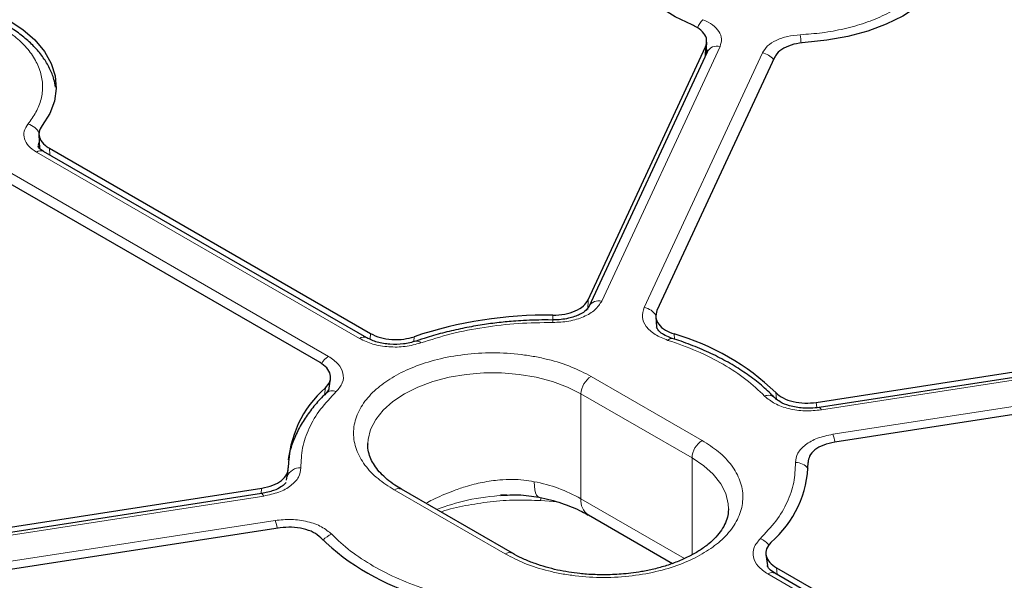
# Model space of a CAD drawing. Units: millimetres. Extents: x 0 to 420, y 0 to 297.
# Drawn here: x 310 to 330, y 209 to 220 of the extents above; entities that cross this region are included whole.
import ezdxf

# ---------------------------------------------------------------- set-up
doc = ezdxf.new("R2010")
doc.units = ezdxf.units.MM

msp = doc.modelspace()

# ---------------------------------------------------------------- linework, layer by layer
at = {"color": 7, "linetype": 'Continuous', "lineweight": 25}
for p, q in [((321.7505, 214.7208), (324.103, 219.7892)), ((324.1171, 219.6588), (324.1282, 219.8865)), ((324.1344, 219.6867), (321.7663, 214.5847)), ((324.1373, 219.7039), (324.1362, 219.6905)), ((325.4829, 219.5758), (323.1304, 214.5073)), ((310.7581, 218.0375), (310.773, 217.7509)), ((317.32, 213.9619), (310.8502, 217.6969)), ((310.9683, 217.7578), (317.3958, 214.0473)), ((316.3855, 213.4643), (309.9585, 217.1745)), ((321.0455, 214.3183), (320.9533, 214.3209)), ((323.1066, 214.3789), (323.1235, 214.1801)), ((326.3187, 212.6668), (335.0984, 214.0249)), ((335.2158, 213.934), (326.3778, 212.5669)), ((316.5621, 212.9057), (316.5941, 213.1377)), ((335.4682, 213.2283), (326.6884, 211.8702)), ((316.5556, 212.9189), (316.5106, 212.8545)), ((316.5654, 212.9329), (316.5602, 212.9254)), ((317.3421, 211.8181), (317.3425, 211.8424)), ((315.7171, 211.112), (315.7472, 211.3114)), ((306.4384, 209.5916), (315.2181, 210.9497)), ((320.2375, 209.6455), (318.0151, 210.9284)), ((315.2144, 210.8401), (306.3765, 209.473)), ((320.118, 210.813), (319.9967, 210.8078)), ((324.5644, 210.5352), (324.5641, 210.5109)), ((321.7578, 210.4119), (323.4392, 209.4413)), ((315.5879, 210.1531), (306.8081, 208.795)), ((325.3128, 209.6188), (325.3405, 209.4004)), ((325.5218, 209.3563), (331.9493, 205.6458)), ((331.962, 205.5093), (325.4922, 209.2442))]:
    msp.add_line(p, q, dxfattribs=at)
at = {"color": 8, "linetype": 'Continuous', "lineweight": 18}
for p, q in [((324.3936, 219.7997), (322.0254, 214.6977)), ((324.0939, 219.5994), (324.103, 219.7892)), ((322.8723, 214.5667), (325.2404, 219.6687)), ((317.1772, 213.9478), (310.7073, 217.6827)), ((310.9683, 217.7578), (310.9751, 217.6247)), ((310.0874, 217.3248), (316.5572, 213.5899)), ((321.7505, 214.7208), (321.7497, 214.5272)), ((321.0479, 214.3205), (321.0482, 214.4138)), ((317.3871, 213.9344), (317.3958, 214.0473)), ((318.2698, 213.9841), (318.2621, 213.8857)), ((323.4727, 214.0388), (323.4817, 213.9328)), ((335.2595, 213.8849), (326.4215, 212.5178)), ((326.6484, 212.0289), (335.4864, 213.396)), ((321.8119, 213.1886), (324.0342, 211.9056)), ((316.4752, 212.8177), (316.4948, 212.9597)), ((321.6099, 212.8386), (321.6099, 210.739)), ((321.6099, 212.8386), (323.8322, 211.5557)), ((325.5247, 212.7332), (325.5071, 212.8644)), ((326.3187, 212.6668), (326.3327, 212.5626)), ((323.8322, 209.6145), (323.8322, 211.5557)), ((315.2013, 210.838), (315.2181, 210.9497)), ((320.0946, 209.6314), (317.8723, 210.9143)), ((315.2581, 210.791), (306.4202, 209.4239)), ((321.6099, 210.739), (323.6841, 209.5415)), ((320.8016, 210.7), (321.1386, 210.6731)), ((306.6471, 208.935), (315.485, 210.3021)), ((325.5218, 209.3563), (325.5395, 209.2169)), ((331.8192, 205.4951), (325.3493, 209.2301))]:
    msp.add_line(p, q, dxfattribs=at)
at = {"color": 7, "linetype": 'Continuous', "lineweight": 25, "flags": 128}
for points in [[(323.8323, 220.2296), (323.4942, 220.392), (323.1967, 220.579), (322.9451, 220.7873), (322.7439, 221.0131), (322.5968, 221.2524), (322.5064, 221.5009), (322.4743, 221.7541), (322.501, 222.0075), (322.5862, 222.2566)], [(328.9337, 221.2748), (328.7916, 221.0345), (328.5953, 220.8073), (328.3482, 220.5972), (328.0546, 220.4081), (327.72, 220.2434), (327.3502, 220.1059), (326.9519, 219.9981), (326.5323, 219.9221), (326.0988, 219.879)], [(310.1446, 220.3321), (310.4341, 220.141), (310.6767, 219.9293), (310.8682, 219.7007), (311.0052, 219.4595), (311.085, 219.2098), (311.1065, 218.9563), (311.069, 218.7033), (310.9734, 218.4555), (310.8213, 218.2173)]]:
    msp.add_lwpolyline(points, dxfattribs=at)
at = {"color": 8, "linetype": 'Continuous', "lineweight": 18, "flags": 128}
for points in [[(321.0425, 214.268), (321.0434, 214.2939), (321.0443, 214.3113), (321.0452, 214.3196), (321.0459, 214.3187), (321.0462, 214.3154)], [(317.3425, 211.8424), (317.3485, 211.9211), (317.3992, 212.1249), (317.4997, 212.3225), (317.6479, 212.5098), (317.8407, 212.683), (318.0743, 212.8386), (318.3439, 212.9735), (318.644, 213.0848), (318.9684, 213.1704), (319.3107, 213.2284), (319.6638, 213.2577), (320.0204, 213.2577), (320.3735, 213.2284), (320.7158, 213.1704), (321.0402, 213.0848), (321.3403, 212.9735), (321.6099, 212.8386)], [(326.4215, 212.5178), (326.4074, 212.5439), (326.3938, 212.5605), (326.3812, 212.5669), (326.3728, 212.565)], [(323.8322, 211.5557), (324.0658, 211.4001), (324.2586, 211.2269), (324.4068, 211.0396), (324.5073, 210.842), (324.5581, 210.6382), (324.5644, 210.5352)], [(320.7717, 210.768), (320.7441, 210.78), (320.7195, 210.8095), (320.6996, 210.8555), (320.6851, 210.917), (320.6762, 210.9923), (320.6732, 211.0796)], [(315.2581, 210.791), (315.244, 210.8171), (315.2304, 210.8337), (315.2178, 210.8401), (315.2144, 210.8401)], [(320.8016, 210.7), (320.8069, 210.7333), (320.8122, 210.7613)]]:
    msp.add_lwpolyline(points, dxfattribs=at)
at = {"color": 8, "linetype": 'Continuous', "lineweight": 18}
for centre, radius, start, end in [((324.3747, 219.9881), 0.4736, 132.91395, 156.88598), ((323.5911, 219.7325), 2.4274, 3.16651, 7.12852), ((324.3362, 219.5777), 0.2293, 75.50867, 151.61138), ((325.1881, 219.3233), 0.3494, 37.63172, 81.38103), ((310.4381, 217.8885), 0.3704, 26.52069, 74.12217), ((310.7903, 217.573), 0.1375, 64.19873, 127.11172), ((321.9682, 214.4749), 0.2301, 75.59101, 150.44984), ((322.8234, 214.2285), 0.3418, 30.77702, 81.77734), ((317.26, 213.8384), 0.1372, 63.68418, 127.16267), ((318.323, 213.7993), 0.0981, 37.68546, 98.80265), ((323.4257, 213.8605), 0.0898, 80.76188, 145.88959), ((316.7826, 213.2333), 0.4218, 122.30132, 150.57126), ((322.0485, 212.8187), 0.4391, 122.60548, 177.39452), ((316.6334, 212.7144), 0.1859, 65.52396, 133.08697), ((325.3604, 212.6149), 0.1945, 46.84018, 112.69454), ((324.2708, 211.5357), 0.4391, 122.60548, 177.39452), ((325.9259, 211.7244), 0.7841, 10.76113, 22.85575), ((315.9878, 211.0778), 0.2811, 86.99919, 159.38253), ((325.9175, 211.1665), 0.2953, 36.10262, 92.62366), ((317.956, 210.7975), 0.1437, 65.69288, 125.61758), ((320.0843, 208.002), 3.1335, 60.86484, 79.16685), ((321.9599, 210.7003), 0.3521, 173.70115, 234.98667), ((314.7633, 209.9979), 0.7832, 10.79716, 22.85914), ((316.7435, 209.6649), 0.3809, 108.73612, 140.7925), ((325.0621, 209.5747), 0.3857, 36.23744, 69.66179), ((320.1774, 209.5228), 0.1365, 63.32364, 127.32521), ((325.4323, 209.1204), 0.1375, 64.19874, 127.11172)]:
    msp.add_arc(centre, radius, start, end, dxfattribs=at)
at = {"color": 7, "linetype": 'Continuous', "lineweight": 25}
for centre, radius, start, end in [((320.9081, 206.1222), 8.2928, 89.03163, 108.55053), ((322.1323, 209.3677), 4.8597, 46.01698, 73.98839), ((317.9011, 211.3316), 2.1513, 130.81967, 179.3735), ((324.0058, 211.4882), 2.151, 310.83693, 359.37606), ((319.7743, 213.4523), 4.8597, 226.01698, 253.98839)]:
    msp.add_arc(centre, radius, start, end, dxfattribs=at)
for points, knots in [([(371.905, 215.2747), (371.8864, 215.3575), (371.8018, 215.7332), (371.6063, 216.3979), (371.3177, 217.2676), (370.9815, 218.1317), (370.6022, 218.9898), (370.1789, 219.8411), (369.7124, 220.6847), (369.2029, 221.5199), (368.6509, 222.3461), (368.0569, 223.1624), (367.4214, 223.968), (366.7449, 224.7623), (366.0281, 225.5445), (365.2717, 226.314), (364.4762, 227.07), (363.6425, 227.8118), (362.7712, 228.5389), (361.8632, 229.2505), (360.9193, 229.9461), (359.9403, 230.625), (358.927, 231.2867), (357.8805, 231.9305), (356.8017, 232.5559), (355.6914, 233.1624), (354.5507, 233.7494), (353.3806, 234.3165), (352.1821, 234.8632), (350.9563, 235.3889), (349.7043, 235.8933), (348.4271, 236.3759), (347.1259, 236.8363), (345.8018, 237.2742), (344.456, 237.689), (343.0896, 238.0806), (341.7039, 238.4485), (340.3001, 238.7924), (338.8793, 239.1121), (337.4429, 239.4073), (335.9921, 239.6777), (334.5281, 239.923), (333.0523, 240.1432), (331.5659, 240.3379), (330.0703, 240.5071), (328.5667, 240.6505), (327.0564, 240.7681), (325.5408, 240.8598), (324.0212, 240.9254), (322.4989, 240.9649), (320.9752, 240.9784), (319.4516, 240.9657), (317.9292, 240.9269), (316.4095, 240.862), (314.8938, 240.7711), (313.3833, 240.6543), (311.8795, 240.5116), (310.3836, 240.3432), (308.897, 240.1492), (307.4209, 239.9297), (305.9566, 239.6851), (304.5054, 239.4155), (303.0686, 239.121), (301.6474, 238.802), (300.2431, 238.4588), (298.8568, 238.0916), (297.4899, 237.7007), (296.1435, 237.2865), (294.8188, 236.8494), (293.5169, 236.3896), (292.239, 235.9076), (290.9863, 235.4039), (289.7597, 234.8787), (288.5604, 234.3327), (287.3893, 233.7662), (286.248, 233.1795), (285.3363, 232.6834), (284.8086, 232.3813), (284.6426, 232.2863)], [0, 0, 0, 0, 0.0037651, 0.0170701, 0.0303814, 0.0436998, 0.0570256, 0.0703591, 0.0837003, 0.0970488, 0.1104043, 0.1237662, 0.1371339, 0.1505068, 0.1638842, 0.1772655, 0.1906499, 0.2040369, 0.2174261, 0.2308168, 0.2442086, 0.2576013, 0.2709944, 0.2843878, 0.2977811, 0.3111741, 0.3245668, 0.337959, 0.3513506, 0.3647415, 0.3781318, 0.3915215, 0.4049104, 0.4182986, 0.4316861, 0.445073, 0.4584592, 0.4718448, 0.4852299, 0.4986143, 0.5119983, 0.5253818, 0.5387649, 0.5521476, 0.5655299, 0.578912, 0.5922939, 0.6056755, 0.619057, 0.6324384, 0.6458197, 0.659201, 0.6725824, 0.6859638, 0.6993453, 0.712727, 0.7261089, 0.7394911, 0.7528736, 0.7662564, 0.7796397, 0.7930234, 0.8064075, 0.8197923, 0.8331775, 0.8465635, 0.85995, 0.8733373, 0.8867252, 0.900114, 0.9135035, 0.9268937, 0.9402848, 0.9536766, 0.9670692, 0.9804625, 0.9938565, 1, 1, 1, 1]), ([(369.444, 215.8168), (369.4061, 215.9545), (369.2897, 216.377), (369.047, 217.0791), (368.7187, 217.9227), (368.344, 218.7598), (367.9263, 219.5901), (367.4652, 220.4127), (366.9612, 221.2269), (366.4149, 222.0318), (365.8266, 222.8267), (365.197, 223.6108), (364.5266, 224.3835), (363.8161, 225.144), (363.0661, 225.8915), (362.2774, 226.6254), (361.4506, 227.345), (360.5865, 228.0496), (359.686, 228.7386), (358.75, 229.4114), (357.7792, 230.0673), (356.7746, 230.7057), (355.7371, 231.326), (354.6677, 231.9278), (353.5674, 232.5103), (352.4372, 233.0733), (351.2781, 233.616), (350.0912, 234.138), (348.8777, 234.639), (347.6385, 235.1183), (346.375, 235.5756), (345.0881, 236.0104), (343.7792, 236.4225), (342.4493, 236.8113), (341.0998, 237.1767), (339.7318, 237.5181), (338.3466, 237.8354), (336.9455, 238.1282), (335.5298, 238.3963), (334.1007, 238.6394), (332.6596, 238.8574), (331.2078, 239.0499), (329.7466, 239.217), (328.2774, 239.3583), (326.8014, 239.4738), (325.3201, 239.5633), (323.8348, 239.6269), (322.3469, 239.6644), (320.8577, 239.6758), (319.3686, 239.661), (317.8809, 239.6202), (316.3961, 239.5533), (314.9154, 239.4604), (313.4402, 239.3416), (311.9719, 239.197), (310.5119, 239.0267), (309.0614, 238.8308), (307.6218, 238.6096), (306.1944, 238.3633), (304.7805, 238.092), (303.3814, 237.7961), (301.9984, 237.4757), (300.6327, 237.1312), (299.2857, 236.7628), (297.9585, 236.371), (296.6523, 235.956), (295.3684, 235.5182), (294.1079, 235.0581), (292.8719, 234.576), (291.6617, 234.0723), (290.4784, 233.5476), (289.3229, 233.0022), (288.1964, 232.4368), (287.1, 231.8517), (286.0345, 231.2474), (285.0011, 230.6247), (284.0007, 229.9839), (283.0341, 229.3257), (282.1024, 228.6507), (281.2063, 227.9595), (280.3468, 227.2527), (279.5246, 226.5309), (278.7404, 225.7948), (277.9952, 225.0452), (277.2895, 224.2826), (276.624, 223.5078), (275.9993, 222.7216), (275.4161, 221.9246), (274.8749, 221.1177), (274.3762, 220.3015), (273.9205, 219.4769), (273.5084, 218.6447), (273.1391, 217.8057), (272.8175, 216.9603), (272.6007, 216.3274), (272.5053, 215.9751), (272.4871, 215.9079)], [0, 0, 0, 0, 0.00519432, 0.01593363, 0.02667784, 0.03742725, 0.04818199, 0.05894201, 0.06970711, 0.08047698, 0.09125124, 0.10202944, 0.11281112, 0.12359578, 0.13438298, 0.14517227, 0.15596324, 0.16675552, 0.1775488, 0.18834277, 0.19913721, 0.20993189, 0.22072662, 0.23152124, 0.24231564, 0.25310974, 0.26390346, 0.27469677, 0.28548963, 0.29628202, 0.30707393, 0.31786536, 0.32865631, 0.33944679, 0.35023682, 0.36102643, 0.37181562, 0.38260444, 0.39339289, 0.40418103, 0.41496886, 0.42575643, 0.43654377, 0.44733091, 0.45811787, 0.4689047, 0.47969143, 0.49047809, 0.50126471, 0.51205132, 0.52283797, 0.53362466, 0.54441144, 0.55519834, 0.56598539, 0.57677263, 0.58756009, 0.5983478, 0.60913579, 0.6199241, 0.63071277, 0.64150181, 0.65229126, 0.66308115, 0.6738715, 0.68466234, 0.69545369, 0.70624556, 0.71703796, 0.72783091, 0.73862439, 0.74941841, 0.76021293, 0.77100792, 0.78180334, 0.79259912, 0.80339516, 0.81419137, 0.82498756, 0.83578353, 0.84657907, 0.85737393, 0.86816781, 0.87896037, 0.88975123, 0.90053997, 0.91132614, 0.92210925, 0.93288881, 0.94366434, 0.95443539, 0.96520154, 0.97596249, 0.98671804, 0.99746814, 1, 1, 1, 1]), ([(311.0912, 218.9842), (311.0823, 219.0362), (311.0604, 219.1649), (310.9768, 219.3628), (310.8514, 219.5757), (310.6879, 219.7767), (310.4902, 219.9627), (310.2906, 220.1157), (310.1469, 220.1986), (310.0895, 220.2317)], [0, 0, 0, 0, 0.1049419, 0.2596907, 0.416644, 0.575327, 0.7347982, 0.8941486, 1, 1, 1, 1]), ([(324.103, 219.7892), (324.1162, 219.8352), (324.1426, 219.9271), (324.0786, 220.0642), (323.9659, 220.1667), (323.8681, 220.2128), (323.8323, 220.2296)], [0, 0, 0, 0, 0.2796901, 0.5593845, 0.8389904, 1, 1, 1, 1]), ([(326.0988, 219.879), (326.0197, 219.8697), (325.8615, 219.8511), (325.6626, 219.7676), (325.5371, 219.6703), (325.4974, 219.6011), (325.4829, 219.5758)], [0, 0, 0, 0, 0.27969006, 0.55938453, 0.83899036, 1, 1, 1, 1]), ([(310.8213, 218.2173), (310.7957, 218.1731), (310.7446, 218.0847), (310.7704, 217.9435), (310.8536, 217.8321), (310.9376, 217.7777), (310.9683, 217.7578)], [0, 0, 0, 0, 0.2797304, 0.5594651, 0.8391113, 1, 1, 1, 1]), ([(310.8502, 217.6968), (310.8181, 217.7169), (310.7561, 217.7556), (310.7467, 217.7849), (310.7421, 217.799)], [0, 0, 0, 0, 0.5178416, 1, 1, 1, 1]), ([(321.0482, 214.4138), (321.1283, 214.4175), (321.2884, 214.4249), (321.5021, 214.4936), (321.6693, 214.5938), (321.7238, 214.6791), (321.7505, 214.7208)], [0, 0, 0, 0, 0.2523592, 0.5046934, 0.7577775, 1, 1, 1, 1]), ([(321.7681, 214.5884), (321.7533, 214.5644), (321.7211, 214.5121), (321.5852, 214.4199), (321.4003, 214.3563), (321.2096, 214.3241), (321.1013, 214.3216), (321.0455, 214.3204)], [0, 0, 0, 0, 0.1965075, 0.4265547, 0.6931155, 0.8418537, 1, 1, 1, 1]), ([(323.1304, 214.5073), (323.1171, 214.4609), (323.0904, 214.3681), (323.1549, 214.2301), (323.2832, 214.113), (323.4115, 214.0628), (323.4727, 214.0388)], [0, 0, 0, 0, 0.25609668, 0.51224467, 0.76707446, 1, 1, 1, 1]), ([(320.9533, 214.3209), (320.7873, 214.3183), (320.5543, 214.3147), (320.2124, 214.291), (319.9232, 214.2626), (319.5834, 214.2155), (319.2339, 214.1522), (318.8785, 214.07), (318.5669, 213.9843), (318.3813, 213.9194), (318.3087, 213.8941)], [0, 0, 0, 0, 0.17941697, 0.25195415, 0.37210865, 0.49637038, 0.62915465, 0.76712576, 0.9089524, 1, 1, 1, 1]), ([(323.4383, 213.9497), (323.3873, 213.9688), (323.2863, 214.0066), (323.1559, 214.0963), (323.1367, 214.144), (323.1239, 214.1757)], [0, 0, 0, 0, 0.2558128, 0.5069002, 1, 1, 1, 1]), ([(318.3069, 213.8959), (318.2244, 213.8732), (318.0598, 213.8279), (317.7846, 213.824), (317.5229, 213.8655), (317.3875, 213.9298), (317.32, 213.9619)], [0, 0, 0, 0, 0.25208567, 0.50265362, 0.75203679, 1, 1, 1, 1]), ([(317.3958, 214.0473), (317.4588, 214.0174), (317.5847, 213.9577), (317.824, 213.9209), (318.0638, 213.9265), (318.2032, 213.9655), (318.2698, 213.9841)], [0, 0, 0, 0, 0.2561182, 0.5122876, 0.7671388, 1, 1, 1, 1]), ([(325.4908, 212.7586), (325.4147, 212.834), (325.2593, 212.988), (324.9844, 213.2016), (324.6793, 213.4027), (324.3475, 213.5859), (323.9917, 213.749), (323.6871, 213.87), (323.4956, 213.9289), (323.4361, 213.9473)], [0, 0, 0, 0, 0.1504952, 0.3073999, 0.4640722, 0.620246, 0.775739, 0.9302995, 1, 1, 1, 1]), ([(316.4948, 212.9597), (316.5293, 213.0015), (316.5983, 213.0852), (316.6021, 213.2264), (316.5353, 213.3602), (316.4347, 213.4301), (316.3855, 213.4643)], [0, 0, 0, 0, 0.2523378, 0.5046505, 0.7577129, 1, 1, 1, 1]), ([(316.5157, 212.8552), (316.4918, 212.8335), (316.3891, 212.7401), (316.2364, 212.5619), (316.0606, 212.3207), (315.918, 212.0666), (315.814, 211.8009), (315.757, 211.6153), (315.7468, 211.5184), (315.7464, 211.5146)], [0, 0, 0, 0, 0.0559077, 0.2405165, 0.4261038, 0.6128778, 0.801286, 0.9921388, 1, 1, 1, 1]), ([(326.378, 212.5669), (326.3226, 212.5602), (326.215, 212.5473), (326.0094, 212.552), (325.7891, 212.5904), (325.5951, 212.67), (325.526, 212.7289), (325.4943, 212.7559)], [0, 0, 0, 0, 0.1569183, 0.30515972, 0.57227683, 0.80352007, 1, 1, 1, 1]), ([(325.5071, 212.8644), (325.5526, 212.8262), (325.6437, 212.7499), (325.8536, 212.6774), (326.0876, 212.6439), (326.2428, 212.6593), (326.3187, 212.6668)], [0, 0, 0, 0, 0.2523592, 0.5046934, 0.7577775, 1, 1, 1, 1]), ([(318.0171, 210.9293), (317.9715, 210.956), (317.8654, 211.0183), (317.7255, 211.126), (317.595, 211.2485), (317.4909, 211.3763), (317.412, 211.5082), (317.3617, 211.6453), (317.3383, 211.7544), (317.3451, 211.8197), (317.3469, 211.837)], [0, 0, 0, 0, 0.0992834, 0.2310752, 0.3639309, 0.4986936, 0.6372839, 0.7832083, 0.9424523, 1, 1, 1, 1]), ([(326.6884, 211.8702), (326.6121, 211.8537), (326.4595, 211.8206), (326.2847, 211.7193), (326.1732, 211.5966), (326.162, 211.5074), (326.1567, 211.4648)], [0, 0, 0, 0, 0.2560967, 0.5122447, 0.7670745, 1, 1, 1, 1]), ([(315.2181, 210.9497), (315.2944, 210.9663), (315.447, 210.9993), (315.6218, 211.1006), (315.7333, 211.2233), (315.7445, 211.3125), (315.7498, 211.3551)], [0, 0, 0, 0, 0.2560967, 0.5122447, 0.7670745, 1, 1, 1, 1]), ([(315.7058, 211.0642), (315.698, 211.0546), (315.6806, 211.0334), (315.6067, 210.9711), (315.4584, 210.8926), (315.3005, 210.8586), (315.2146, 210.8401)], [0, 0, 0, 0, 0.1850563, 0.4089011, 0.678431, 1, 1, 1, 1]), ([(320.0067, 210.8033), (320.1241, 210.8115), (320.3873, 210.8298), (320.6347, 210.79), (320.7718, 210.7679)], [0, 0, 0, 0, 0.44576975, 1, 1, 1, 1]), ([(320.7684, 210.7685), (320.7686, 210.7685), (320.8481, 210.7544), (321.0016, 210.7153), (321.2259, 210.65), (321.437, 210.5709), (321.6167, 210.4909), (321.7146, 210.4348), (321.7558, 210.4112)], [0, 0, 0, 0, 0.0004723, 0.2043442, 0.4143217, 0.6279512, 0.8433556, 1, 1, 1, 1]), ([(324.5596, 210.5163), (324.5585, 210.4793), (324.556, 210.3932), (324.5096, 210.2581), (324.4298, 210.112), (324.317, 209.9705), (324.173, 209.8347), (323.9989, 209.7069), (323.7971, 209.5896), (323.5715, 209.4855), (323.3278, 209.3972), (323.0764, 209.3273), (322.835, 209.2774), (322.6161, 209.2452), (322.3641, 209.2192), (322.1821, 209.2153), (322.0644, 209.2128)], [0, 0, 0, 0, 0.063043, 0.1464269, 0.2247871, 0.300741, 0.3756649, 0.4501886, 0.52442, 0.5983384, 0.6715067, 0.7427704, 0.8086654, 0.8639554, 0.912105, 1, 1, 1, 1]), ([(316.3995, 209.9555), (316.3539, 209.9937), (316.2628, 210.07), (316.0529, 210.1425), (315.8189, 210.176), (315.6638, 210.1606), (315.5879, 210.1531)], [0, 0, 0, 0, 0.2523592, 0.5046934, 0.7577775, 1, 1, 1, 1]), ([(325.4124, 209.8608), (325.3779, 209.819), (325.3089, 209.7352), (325.3051, 209.5941), (325.372, 209.4604), (325.4726, 209.3905), (325.5218, 209.3563)], [0, 0, 0, 0, 0.2523807, 0.5047362, 0.7578421, 1, 1, 1, 1]), ([(322.0644, 209.2128), (321.9503, 209.2151), (321.7899, 209.2184), (321.5564, 209.2403), (321.3605, 209.2663), (321.1347, 209.309), (320.9086, 209.3657), (320.6858, 209.4368), (320.4754, 209.5223), (320.3253, 209.5931), (320.2535, 209.6376), (320.2394, 209.6464)], [0, 0, 0, 0, 0.16687235, 0.23462592, 0.34643022, 0.46147601, 0.58367813, 0.7097244, 0.83825962, 0.96827605, 1, 1, 1, 1]), ([(325.4922, 209.2442), (325.4498, 209.2711), (325.3675, 209.3232), (325.349, 209.3758), (325.34, 209.4012)], [0, 0, 0, 0, 0.5157824, 1, 1, 1, 1])]:
    msp.add_open_spline(points, degree=3, knots=knots, dxfattribs=at)
at = {"color": 8, "linetype": 'Continuous', "lineweight": 18}
for points, knots in [([(325.9996, 220.0337), (326.1464, 220.0441), (326.4453, 220.0654), (326.8831, 220.1468), (327.3051, 220.2661), (327.6939, 220.4249), (328.0348, 220.6169), (328.3146, 220.8349), (328.5325, 221.0687), (328.6228, 221.2346), (328.6672, 221.316)], [0, 0, 0, 0, 0.1198157, 0.2439673, 0.3711878, 0.5, 0.6288122, 0.7560327, 0.8801843, 1, 1, 1, 1]), ([(310.5394, 218.2447), (310.5972, 218.3233), (310.7148, 218.4834), (310.8116, 218.743), (310.8435, 219.0136), (310.7996, 219.2874), (310.6821, 219.5538), (310.495, 219.8027), (310.2532, 220.0286), (310.0496, 220.1566), (309.9495, 220.2195)], [0, 0, 0, 0, 0.1198157, 0.2439673, 0.3711878, 0.5, 0.6288122, 0.7560327, 0.8801843, 1, 1, 1, 1]), ([(324.0522, 220.3349), (324.1203, 220.3023), (324.2562, 220.2372), (324.3815, 220.1006), (324.4391, 219.9499), (324.4087, 219.8498), (324.3936, 219.7997)], [0, 0, 0, 0, 0.2509702, 0.5007359, 0.7504191, 1, 1, 1, 1]), ([(325.2404, 219.6687), (325.2709, 219.7167), (325.3316, 219.8125), (325.5126, 219.9264), (325.7393, 220.0082), (325.9129, 220.0252), (325.9996, 220.0337)], [0, 0, 0, 0, 0.25097016, 0.5007359, 0.75041912, 1, 1, 1, 1]), ([(324.1221, 219.761), (324.1295, 219.747), (324.1405, 219.7265), (324.1347, 219.7052), (324.1329, 219.6984)], [0, 0, 0, 0, 0.6791358, 1, 1, 1, 1]), ([(310.7073, 217.6827), (310.6506, 217.7219), (310.5373, 217.8001), (310.4569, 217.9476), (310.4476, 218.1018), (310.5088, 218.1971), (310.5394, 218.2447)], [0, 0, 0, 0, 0.2509702, 0.5007359, 0.7504191, 1, 1, 1, 1]), ([(310.7488, 217.7973), (310.7453, 217.8163), (310.7395, 217.848), (310.7583, 217.8773), (310.7658, 217.889)], [0, 0, 0, 0, 0.6021854, 1, 1, 1, 1]), ([(322.0254, 214.6977), (321.9865, 214.6374), (321.9088, 214.517), (321.672, 214.3774), (321.3753, 214.2832), (321.1534, 214.273), (321.0425, 214.268)], [0, 0, 0, 0, 0.2502514, 0.5001846, 0.7501032, 1, 1, 1, 1]), ([(323.3514, 213.9108), (323.2595, 213.9473), (323.076, 214.0202), (322.9008, 214.1876), (322.8168, 214.3767), (322.8538, 214.5034), (322.8723, 214.5667)], [0, 0, 0, 0, 0.2503934, 0.5002584, 0.7501157, 1, 1, 1, 1]), ([(321.0425, 214.268), (320.8125, 214.2651), (320.3503, 214.2592), (319.6681, 214.1789), (319.0076, 214.0515), (318.6023, 213.9232), (318.4006, 213.8593)], [0, 0, 0, 0, 0.24877256, 0.5, 0.75122744, 1, 1, 1, 1]), ([(318.4006, 213.8593), (318.2999, 213.8316), (318.0988, 213.7763), (317.7601, 213.7724), (317.4344, 213.825), (317.2629, 213.9068), (317.1772, 213.9478)], [0, 0, 0, 0, 0.2503934, 0.5002584, 0.7501157, 1, 1, 1, 1]), ([(325.2854, 212.7944), (325.166, 212.9079), (324.9262, 213.136), (324.4645, 213.437), (323.9432, 213.7035), (323.548, 213.8419), (323.3514, 213.9108)], [0, 0, 0, 0, 0.2487726, 0.5, 0.7512274, 1, 1, 1, 1]), ([(316.5572, 213.5899), (316.6282, 213.5403), (316.77, 213.4412), (316.861, 213.253), (316.854, 213.0576), (316.7583, 212.9416), (316.7104, 212.8836)], [0, 0, 0, 0, 0.2502514, 0.5001846, 0.7501032, 1, 1, 1, 1]), ([(317.8723, 210.9143), (317.7586, 210.9873), (317.5242, 211.1378), (317.2667, 211.413), (317.0954, 211.7217), (317.0366, 212.0514), (317.0861, 212.327), (317.1824, 212.5389), (317.3114, 212.7378), (317.5274, 212.9633), (317.8613, 213.1949), (318.2626, 213.3877), (318.7353, 213.5387), (319.2712, 213.6369), (319.842, 213.6711), (320.3194, 213.6424), (320.6865, 213.5869), (321.0306, 213.5121), (321.4248, 213.3895), (321.6854, 213.2542), (321.8119, 213.1886)], [0, 0, 0, 0, 0.0582484, 0.1199858, 0.18429, 0.2499587, 0.3156275, 0.3478165, 0.3800142, 0.4417516, 0.5, 0.5582484, 0.6199858, 0.68429, 0.7499587, 0.8156275, 0.8478165, 0.8800142, 0.9417516, 1, 1, 1, 1]), ([(316.7104, 212.8836), (316.5998, 212.7672), (316.3774, 212.5332), (316.1568, 212.1519), (316.0177, 211.758), (316.0075, 211.4912), (316.0025, 211.3584)], [0, 0, 0, 0, 0.2487726, 0.5, 0.7512274, 1, 1, 1, 1]), ([(326.4215, 212.5178), (326.3117, 212.5071), (326.0921, 212.4858), (325.7642, 212.5344), (325.4746, 212.6356), (325.3484, 212.7414), (325.2854, 212.7944)], [0, 0, 0, 0, 0.25025136, 0.50018459, 0.7501032, 1, 1, 1, 1]), ([(324.0342, 211.9056), (324.148, 211.8326), (324.3823, 211.6821), (324.6398, 211.4069), (324.8111, 211.0982), (324.87, 210.7685), (324.8205, 210.4929), (324.7241, 210.2811), (324.5952, 210.0821), (324.3791, 209.8566), (324.0453, 209.625), (323.6439, 209.4322), (323.1713, 209.2812), (322.6353, 209.183), (322.0645, 209.1489), (321.5871, 209.1775), (321.22, 209.233), (320.8759, 209.3078), (320.4817, 209.4304), (320.2211, 209.5657), (320.0946, 209.6314)], [0, 0, 0, 0, 0.0582484, 0.1199858, 0.18429, 0.2499587, 0.3156275, 0.3478165, 0.3800142, 0.4417516, 0.5, 0.5582484, 0.6199858, 0.68429, 0.7499587, 0.8156275, 0.8478165, 0.8800142, 0.9417516, 1, 1, 1, 1]), ([(325.904, 211.4615), (325.9128, 211.5256), (325.9304, 211.6539), (326.0939, 211.8251), (326.3357, 211.9617), (326.5442, 212.0065), (326.6484, 212.0289)], [0, 0, 0, 0, 0.2503934, 0.5002584, 0.7501157, 1, 1, 1, 1]), ([(316.0025, 211.3584), (315.9937, 211.2943), (315.9761, 211.1661), (315.8126, 210.9948), (315.5708, 210.8583), (315.3623, 210.8134), (315.2581, 210.791)], [0, 0, 0, 0, 0.2503934, 0.5002584, 0.7501157, 1, 1, 1, 1]), ([(325.1961, 209.9363), (325.3068, 210.0528), (325.5291, 210.2868), (325.7497, 210.668), (325.8889, 211.0619), (325.899, 211.3287), (325.904, 211.4615)], [0, 0, 0, 0, 0.2487726, 0.5, 0.7512274, 1, 1, 1, 1]), ([(320.6732, 211.0796), (320.6036, 211.0916), (320.4592, 211.1164), (320.2281, 211.1272), (320.0105, 211.1188), (319.8097, 211.0958), (319.6386, 211.0664), (319.4634, 211.0268), (319.2652, 210.9714), (319.0511, 210.8977), (318.8353, 210.8087), (318.6541, 210.7255), (318.5493, 210.6697), (318.5045, 210.6459)], [0, 0, 0, 0, 0.0956403, 0.1984804, 0.3087466, 0.3836635, 0.4641902, 0.5362498, 0.6184717, 0.7334796, 0.8330791, 0.9286545, 1, 1, 1, 1]), ([(318.7173, 210.5231), (318.9198, 210.5926), (319.3419, 210.7376), (319.8173, 210.7861), (320.0646, 210.8113)], [0, 0, 0, 0, 0.47978135, 1, 1, 1, 1]), ([(318.8038, 210.4731), (318.8118, 210.476), (318.9652, 210.5317), (319.2959, 210.6033), (319.7907, 210.6833), (320.2969, 210.719), (320.6372, 210.7062), (320.8016, 210.7)], [0, 0, 0, 0, 0.013826, 0.2647394, 0.514034, 0.7651352, 1, 1, 1, 1]), ([(315.485, 210.3021), (315.5949, 210.3128), (315.8145, 210.3342), (316.1423, 210.2856), (316.432, 210.1844), (316.5581, 210.0785), (316.6212, 210.0256)], [0, 0, 0, 0, 0.2502514, 0.5001846, 0.7501032, 1, 1, 1, 1]), ([(325.3493, 209.2301), (325.2784, 209.2796), (325.1366, 209.3787), (325.0455, 209.567), (325.0525, 209.7624), (325.1483, 209.8783), (325.1961, 209.9363)], [0, 0, 0, 0, 0.25025136, 0.50018459, 0.7501032, 1, 1, 1, 1])]:
    msp.add_open_spline(points, degree=3, knots=knots, dxfattribs=at)
for points in [[(316.6212, 210.0256), (316.7403, 209.911), (316.9786, 209.6819), (317.2942, 209.4865), (317.452, 209.3887)], [(317.452, 209.3887), (317.6213, 209.2976), (317.9599, 209.1154), (318.3568, 208.9779), (318.5552, 208.9091)]]:
    msp.add_open_spline(points, degree=3, dxfattribs=at)

doc.saveas('drawing.dxf')
